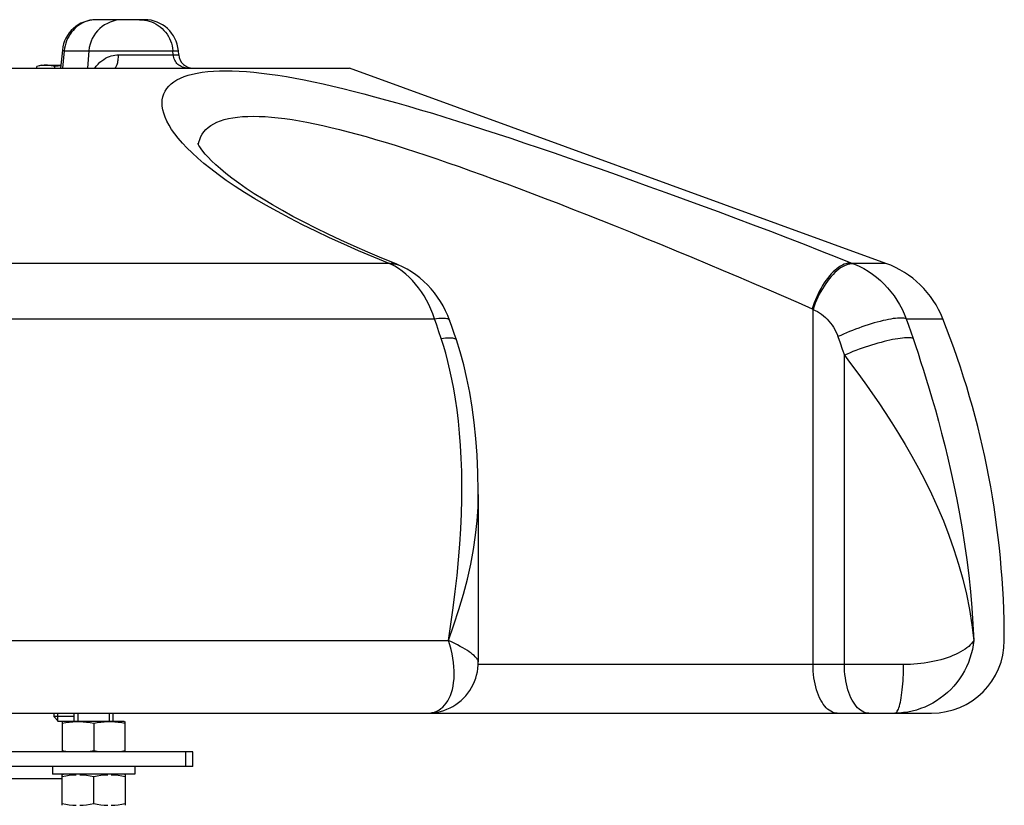
# Model space of a CAD drawing. Units: millimetres. Extents: x -971 to 93, y -1286 to 319.
# Drawn here: x -233 to -29, y 48 to 210 of the extents above; entities that cross this region are included whole.
import ezdxf

# ---------------------------------------------------------------- set-up
doc = ezdxf.new("R2010")
doc.units = ezdxf.units.MM
doc.header["$LTSCALE"] = 5
doc.layers.get('0').update_dxf_attribs({"linetype": 'CONTINUOUS'})

msp = doc.modelspace()

# ---------------------------------------------------------------- linework, layer by layer
for p, q in [((-206.814, 210.079), (-216.772, 210.079)), ((-223.734, 203.8), (-224.121, 200.079)), ((-223.734, 203.8), (-223.734, 203.8)), ((-223.33, 203.689), (-223.701, 200.079)), ((-218.27, 203.689), (-218.585, 200.079)), ((-218.27, 203.689), (-218.27, 203.689)), ((-200.859, 202.818), (-200.935, 203.689)), ((-199.738, 202.818), (-199.814, 203.689)), ((-564.498, 200.079), (-164.498, 200.079)), ((-228.016, 200.679), (-229.022, 200.41)), ((-229.022, 200.079), (-229.022, 200.41)), ((-228.009, 200.617), (-228.078, 200.609)), ((-228.016, 200.679), (-224.059, 200.679)), ((-225.269, 200.079), (-225.269, 200.41)), ((-53.916, 159.831), (-164.498, 200.079)), ((-154.92, 159.716), (-154.92, 159.716)), ((-154.484, 159.535), (-154.484, 159.535)), ((-68.936, 77.079), (-68.936, 150.349)), ((-143.889, 148.109), (-143.889, 148.109)), ((-142.483, 144.061), (-142.483, 144.061)), ((-62.465, 77.079), (-62.465, 140.887)), ((-137.965, 112.152), (-137.965, 77.649)), ((-137.965, 77.649), (-137.965, 77.649)), ((-50.271, 77.079), (-137.982, 77.079)), ((-684.496, 67.079), (-44.498, 67.079)), ((-225.516, 67.079), (-225.516, 66.379)), ((-224.751, 67.079), (-224.751, 65.379)), ((-221.274, 65.379), (-221.274, 67.079)), ((-220.509, 65.379), (-220.509, 67.079)), ((-214.039, 65.379), (-214.039, 67.079)), ((-213.274, 65.379), (-213.274, 67.079)), ((-224.516, 65.379), (-225.516, 66.379)), ((-221.274, 66.379), (-225.507, 66.379)), ((-211.024, 65.379), (-224.516, 65.379)), ((-223.524, 65.379), (-223.774, 65.288)), ((-223.774, 65.288), (-223.774, 59.079)), ((-211.024, 65.379), (-210.774, 65.288)), ((-210.774, 59.079), (-210.774, 65.288)), ((-217.274, 64.922), (-217.274, 59.336)), ((-196.8, 59.079), (-263.037, 59.079)), ((-198.3, 56.079), (-198.3, 59.079)), ((-196.8, 56.079), (-196.8, 59.079)), ((-196.8, 56.079), (-263.037, 56.079)), ((-225.774, 56.079), (-225.774, 54.479)), ((-208.774, 56.079), (-208.774, 54.479)), ((-264.514, 53.6), (-223.774, 53.6)), ((-208.774, 54.479), (-225.774, 54.479)), ((-223.774, 54.388), (-223.524, 54.479)), ((-223.774, 48.07), (-223.774, 54.388)), ((-217.274, 48.436), (-217.274, 54.022)), ((-210.774, 54.388), (-211.024, 54.479)), ((-210.774, 54.388), (-210.774, 48.07))]:
    msp.add_line(p, q)
for points in [[(-216.647, 210.079), (-217.144, 210.06), (-217.639, 210.002), (-218.128, 209.906), (-218.609, 209.773), (-219.079, 209.603), (-219.535, 209.397), (-219.976, 209.156), (-220.399, 208.882), (-220.801, 208.576), (-221.18, 208.24), (-221.534, 207.875), (-221.861, 207.484), (-222.159, 207.069), (-222.428, 206.632), (-222.664, 206.175), (-222.867, 205.701), (-223.037, 205.213), (-223.171, 204.713), (-223.269, 204.204), (-223.33, 203.689)], [(-207.86, 210.079), (-207.345, 210.06), (-206.833, 210.002)], [(-206.833, 210.002), (-206.326, 209.906), (-205.828, 209.773), (-205.341, 209.603), (-204.867, 209.397), (-204.411, 209.156), (-203.973, 208.882), (-203.556, 208.576), (-203.163, 208.24), (-202.797, 207.875), (-202.457, 207.484), (-202.148, 207.069), (-201.87, 206.632), (-201.625, 206.175), (-201.414, 205.701), (-201.239, 205.213), (-201.1, 204.713), (-200.998, 204.204), (-200.935, 203.689)], [(-223.734, 203.8), (-223.729, 203.79), (-223.689, 203.769), (-223.609, 203.745), (-223.489, 203.718), (-223.33, 203.689)], [(-223.33, 203.689), (-221.989, 203.689), (-220.812, 203.689), (-219.799, 203.689), (-218.951, 203.689), (-218.27, 203.689)], [(-218.27, 203.689), (-218.267, 203.689), (-218.232, 203.689), (-218.155, 203.689), (-218.036, 203.689), (-217.875, 203.689), (-217.675, 203.689), (-217.434, 203.689), (-217.156, 203.689), (-216.84, 203.689), (-216.49, 203.689), (-216.105, 203.689), (-215.689, 203.689), (-215.242, 203.689), (-214.769, 203.689), (-214.269, 203.689), (-213.747, 203.689), (-212.07, 203.689), (-211.483, 203.689), (-210.886, 203.689), (-208.465, 203.689), (-207.866, 203.689), (-207.276, 203.689), (-206.131, 203.689), (-205.053, 203.689), (-204.545, 203.689), (-204.062, 203.689), (-203.606, 203.689), (-203.18, 203.689), (-202.784, 203.689), (-202.421, 203.689), (-202.093, 203.689), (-201.802, 203.689), (-201.548, 203.689), (-201.334, 203.689), (-201.16, 203.689), (-201.026, 203.689), (-200.935, 203.689)], [(-200.935, 203.689), (-199.814, 203.689)], [(-217.073, 200.079), (-216.746, 200.505), (-216.365, 200.933), (-215.979, 201.304), (-215.59, 201.625), (-215.203, 201.898), (-214.815, 202.13), (-214.43, 202.323), (-214.047, 202.48), (-213.665, 202.605), (-213.285, 202.699), (-212.906, 202.766), (-212.526, 202.805), (-212.146, 202.818)], [(-213.022, 200.079), (-212.941, 200.092), (-212.86, 200.13), (-212.78, 200.194), (-212.703, 200.283), (-212.629, 200.396), (-212.557, 200.531), (-212.49, 200.689), (-212.428, 200.867), (-212.37, 201.064), (-212.318, 201.279), (-212.272, 201.509), (-212.233, 201.752), (-212.2, 202.007), (-212.175, 202.271), (-212.156, 202.542), (-212.146, 202.818)], [(-212.146, 202.818), (-211.616, 202.818), (-211.079, 202.818), (-210.535, 202.818), (-209.988, 202.818), (-209.439, 202.818), (-208.891, 202.818), (-208.345, 202.818), (-207.804, 202.818), (-207.271, 202.818), (-206.746, 202.818), (-206.232, 202.818), (-205.731, 202.818), (-205.245, 202.818), (-204.777, 202.818), (-204.327, 202.818), (-203.897, 202.818), (-203.49, 202.818), (-203.107, 202.818), (-202.748, 202.818), (-202.417, 202.818), (-202.114, 202.818), (-201.839, 202.818), (-201.595, 202.818), (-201.383, 202.818), (-201.202, 202.818), (-201.054, 202.818), (-200.939, 202.818), (-200.859, 202.818)], [(-200.859, 202.818), (-200.317, 202.818), (-199.952, 202.818), (-199.765, 202.818), (-199.738, 202.818)], [(-197.891, 200.079), (-198.166, 200.092), (-198.44, 200.13), (-198.709, 200.194), (-198.97, 200.283), (-199.223, 200.396), (-199.464, 200.531), (-199.691, 200.689), (-199.904, 200.867), (-200.098, 201.064), (-200.274, 201.279), (-200.429, 201.509), (-200.563, 201.752), (-200.673, 202.007), (-200.76, 202.271), (-200.822, 202.542), (-200.859, 202.818)], [(-228.078, 200.609), (-228.389, 200.556), (-228.702, 200.49), (-229.022, 200.41)], [(-227.146, 200.679), (-227.457, 200.671), (-227.768, 200.647), (-228.009, 200.617)], [(-225.269, 200.41), (-225.652, 200.504), (-226.027, 200.579), (-226.399, 200.634), (-226.772, 200.668), (-227.146, 200.679)], [(-224.072, 200.549), (-224.629, 200.49), (-225.269, 200.41)], [(-156.348, 159.831), (-159.539, 161.128), (-162.65, 162.439), (-165.677, 163.761), (-168.616, 165.094), (-171.462, 166.436), (-174.212, 167.785), (-176.86, 169.14), (-179.395, 170.493), (-181.798, 171.835), (-184.057, 173.157), (-186.165, 174.451), (-188.121, 175.713), (-189.93, 176.942), (-191.601, 178.139), (-193.139, 179.304), (-194.547, 180.437), (-195.832, 181.538), (-196.998, 182.605), (-198.05, 183.64), (-198.992, 184.643), (-199.829, 185.614), (-200.564, 186.552), (-201.201, 187.459), (-201.744, 188.334), (-202.195, 189.178), (-202.558, 189.99), (-202.835, 190.771), (-203.028, 191.521), (-203.14, 192.239), (-203.172, 192.926), (-203.127, 193.581), (-203.005, 194.205), (-202.807, 194.797), (-202.536, 195.356), (-202.191, 195.883), (-201.774, 196.377), (-201.286, 196.837), (-200.727, 197.264), (-200.098, 197.656), (-199.398, 198.013), (-198.629, 198.334), (-197.791, 198.619), (-196.886, 198.868), (-195.913, 199.079), (-194.875, 199.252), (-193.77, 199.387), (-192.599, 199.484), (-191.363, 199.543), (-190.063, 199.562), (-188.701, 199.543), (-187.279, 199.484), (-185.797, 199.387), (-184.258, 199.252), (-182.663, 199.079), (-181.011, 198.868), (-179.302, 198.619), (-177.539, 198.334), (-175.723, 198.013), (-173.854, 197.656), (-171.934, 197.264), (-169.964, 196.837), (-167.942, 196.377), (-165.87, 195.883), (-163.747, 195.356), (-161.572, 194.797), (-159.346, 194.205), (-157.069, 193.581), (-154.739, 192.926), (-152.357, 192.239), (-149.92, 191.521), (-147.428, 190.771), (-144.881, 189.991), (-142.276, 189.178), (-139.613, 188.335), (-136.891, 187.459), (-134.109, 186.553), (-131.265, 185.614), (-128.358, 184.643), (-125.387, 183.64), (-122.353, 182.605), (-119.253, 181.538), (-116.087, 180.437), (-112.856, 179.304), (-109.559, 178.139), (-106.2, 176.942), (-102.778, 175.713), (-99.293, 174.452), (-95.745, 173.158), (-92.148, 171.836), (-88.524, 170.493), (-84.897, 169.14), (-81.297, 167.785), (-77.741, 166.436), (-74.235, 165.094), (-70.782, 163.761), (-67.388, 162.439), (-64.058, 161.128), (-60.796, 159.831)], [(-195.655, 184.241), (-195.573, 184.808), (-195.417, 185.4), (-195.195, 185.96), (-194.908, 186.486), (-194.556, 186.98), (-194.141, 187.44), (-193.663, 187.867), (-193.122, 188.259), (-192.518, 188.616), (-191.853, 188.937), (-191.126, 189.222), (-190.338, 189.471), (-189.491, 189.682), (-188.583, 189.855), (-187.617, 189.99), (-186.591, 190.087), (-185.507, 190.146), (-184.365, 190.165), (-183.167, 190.146), (-181.914, 190.087), (-180.609, 189.99), (-179.251, 189.855), (-177.842, 189.682), (-176.382, 189.471), (-174.87, 189.222), (-173.31, 188.937), (-171.7, 188.616), (-170.044, 188.259), (-168.341, 187.867), (-166.592, 187.44), (-164.797, 186.98), (-162.955, 186.486), (-161.068, 185.96), (-159.133, 185.4), (-157.152, 184.808), (-155.125, 184.185), (-153.051, 183.529), (-150.929, 182.843), (-148.757, 182.124), (-146.536, 181.375), (-144.264, 180.594), (-141.942, 179.781), (-139.566, 178.938), (-137.137, 178.062), (-134.654, 177.156), (-132.115, 176.217), (-129.52, 175.246), (-126.867, 174.243), (-124.157, 173.208), (-121.388, 172.141), (-118.56, 171.04), (-115.672, 169.907), (-112.727, 168.742), (-109.724, 167.545), (-106.666, 166.316), (-103.551, 165.055), (-100.379, 163.761), (-97.163, 162.439), (-93.922, 161.096), (-90.68, 159.743), (-87.46, 158.388), (-84.279, 157.039), (-81.143, 155.697), (-78.054, 154.364), (-75.018, 153.042), (-72.038, 151.731), (-69.119, 150.434)], [(-154.92, 159.716), (-157.859, 160.913), (-160.768, 162.14), (-163.59, 163.371), (-166.318, 164.606), (-168.946, 165.84), (-171.47, 167.071), (-173.884, 168.295), (-176.184, 169.51), (-178.365, 170.711), (-180.424, 171.895), (-182.355, 173.058), (-184.157, 174.195), (-185.826, 175.301), (-187.359, 176.371), (-188.756, 177.4), (-190.014, 178.382), (-191.136, 179.311), (-192.122, 180.182), (-192.974, 180.988), (-193.696, 181.723), (-194.293, 182.382), (-194.774, 182.958), (-195.147, 183.449), (-195.422, 183.851), (-195.612, 184.162), (-195.729, 184.38), (-195.786, 184.503), (-195.79, 184.513)], [(-156.348, 159.831), (-233.088, 159.831), (-240.748, 159.831), (-248.499, 159.831), (-256.335, 159.831), (-264.25, 159.831), (-272.239, 159.831), (-280.295, 159.831), (-288.412, 159.831), (-296.585, 159.831), (-304.808, 159.831), (-313.075, 159.831), (-321.379, 159.831), (-329.715, 159.831)], [(-156.348, 159.831), (-155.999, 159.876), (-155.662, 159.878), (-155.338, 159.838), (-155.029, 159.756), (-154.92, 159.716)], [(-155.992, 159.661), (-156.11, 159.718), (-156.229, 159.775), (-156.348, 159.831)], [(-155.992, 159.661), (-155.641, 159.71), (-155.302, 159.717), (-154.977, 159.682), (-154.668, 159.604), (-154.484, 159.535)], [(-147.025, 148.406), (-147.366, 149.406), (-147.749, 150.382), (-148.174, 151.33), (-148.64, 152.249), (-149.145, 153.135), (-149.688, 153.986), (-150.267, 154.799), (-150.882, 155.572), (-151.529, 156.302), (-152.207, 156.986), (-152.915, 157.624), (-153.649, 158.211), (-154.408, 158.748), (-155.19, 159.232), (-155.992, 159.661)], [(-154.484, 159.535), (-154.605, 159.586), (-154.794, 159.665), (-154.92, 159.716)], [(-143.889, 148.109), (-144.261, 149.068), (-144.71, 150.066), (-145.21, 151.037), (-145.761, 151.977), (-146.361, 152.884), (-147.007, 153.755), (-147.699, 154.586), (-148.432, 155.376), (-149.206, 156.122), (-150.017, 156.822), (-150.863, 157.473), (-151.742, 158.074), (-152.65, 158.623), (-153.585, 159.119), (-154.484, 159.535)], [(-60.796, 159.831), (-61.115, 159.876), (-61.448, 159.878), (-61.793, 159.838), (-62.148, 159.756), (-62.513, 159.632), (-62.884, 159.467), (-63.262, 159.261), (-63.643, 159.016), (-64.026, 158.732), (-64.41, 158.411), (-64.793, 158.054), (-65.173, 157.663), (-65.548, 157.239), (-65.917, 156.785), (-66.278, 156.302), (-66.629, 155.793), (-66.97, 155.26), (-67.297, 154.705), (-67.61, 154.131), (-67.908, 153.541), (-68.189, 152.936), (-68.451, 152.32), (-68.695, 151.696), (-68.918, 151.066), (-69.119, 150.434)], [(-60.371, 159.661), (-60.691, 159.71), (-61.025, 159.717), (-61.373, 159.682), (-61.732, 159.604), (-62.101, 159.485), (-62.478, 159.324), (-62.862, 159.122), (-63.251, 158.881), (-63.643, 158.601), (-64.036, 158.284), (-64.429, 157.93), (-64.819, 157.543), (-65.206, 157.122), (-65.587, 156.671), (-65.96, 156.192), (-66.324, 155.686), (-66.677, 155.155), (-67.018, 154.603), (-67.345, 154.032), (-67.657, 153.444), (-67.951, 152.842), (-68.228, 152.228), (-68.485, 151.607), (-68.721, 150.979), (-68.936, 150.349)], [(-53.916, 159.831), (-53.988, 159.831), (-54.282, 159.831), (-54.804, 159.831), (-60.796, 159.831)], [(-60.796, 159.831), (-60.583, 159.747), (-60.371, 159.661)], [(-60.371, 159.661), (-59.416, 159.232), (-58.485, 158.748), (-57.581, 158.211), (-56.708, 157.624), (-55.867, 156.986), (-55.061, 156.302), (-54.292, 155.572), (-53.562, 154.799), (-52.875, 153.986), (-52.231, 153.135), (-51.632, 152.249), (-51.08, 151.33), (-50.576, 150.382), (-50.122, 149.406), (-49.719, 148.406)], [(-69.119, 150.434), (-69.027, 150.392), (-68.936, 150.349)], [(-68.936, 150.349), (-68.475, 150.134), (-68.026, 149.892), (-67.59, 149.624), (-67.169, 149.33), (-66.763, 149.011), (-66.374, 148.669), (-66.003, 148.304), (-65.652, 147.918), (-65.32, 147.511), (-65.009, 147.086), (-64.72, 146.643), (-64.454, 146.183), (-64.211, 145.709), (-63.992, 145.221), (-63.797, 144.722)], [(-328.847, 148.406), (-147.025, 148.406)], [(-147.025, 148.406), (-146.557, 148.472), (-146.12, 148.519), (-145.717, 148.549), (-145.349, 148.56), (-145.019, 148.554), (-144.729, 148.529), (-144.478, 148.487), (-144.27, 148.426), (-144.104, 148.349), (-143.981, 148.254), (-143.902, 148.142), (-143.889, 148.109)], [(-145.625, 144.346), (-146.082, 145.703), (-146.548, 147.057), (-147.025, 148.406)], [(-49.719, 148.406), (-49.916, 148.472), (-50.155, 148.519), (-50.434, 148.549), (-50.753, 148.56), (-51.11, 148.554), (-51.503, 148.529), (-51.931, 148.487), (-52.391, 148.426), (-52.882, 148.349), (-53.4, 148.254), (-53.944, 148.142), (-54.51, 148.014), (-55.097, 147.871), (-55.701, 147.713), (-56.32, 147.54), (-56.951, 147.355), (-57.59, 147.157), (-58.235, 146.947), (-58.883, 146.727), (-59.53, 146.498), (-60.174, 146.26), (-60.812, 146.015), (-61.439, 145.763), (-62.055, 145.507), (-62.655, 145.247), (-63.237, 144.985), (-63.797, 144.722)], [(-49.719, 148.406), (-49.238, 147.057), (-48.767, 145.703), (-48.306, 144.346)], [(-49.719, 148.406), (-42.164, 148.406)], [(-142.483, 144.061), (-142.934, 145.393), (-143.416, 146.781), (-143.889, 148.109)], [(-145.625, 144.346), (-145.154, 144.408), (-144.715, 144.453), (-144.31, 144.481), (-143.942, 144.492), (-143.611, 144.486), (-143.32, 144.463), (-143.07, 144.424), (-142.862, 144.367), (-142.697, 144.294), (-142.576, 144.205), (-142.499, 144.1), (-142.483, 144.061)], [(-144.124, 82.079), (-143.604, 85.447), (-143.13, 88.804), (-142.707, 92.14), (-142.338, 95.445), (-142.026, 98.708), (-141.773, 101.919), (-141.579, 105.071), (-141.445, 108.154), (-141.37, 111.161), (-141.354, 114.085), (-141.395, 116.921), (-141.49, 119.661), (-141.637, 122.302), (-141.832, 124.841), (-142.073, 127.276), (-142.355, 129.603), (-142.675, 131.821), (-143.028, 133.929), (-143.41, 135.929), (-143.818, 137.821), (-144.247, 139.608), (-144.692, 141.286), (-145.152, 142.863), (-145.625, 144.346)], [(-63.797, 144.722), (-63.344, 143.447), (-62.9, 142.168), (-62.465, 140.887)], [(-48.306, 144.346), (-48.501, 144.408), (-48.738, 144.453), (-49.016, 144.481), (-49.334, 144.492), (-49.691, 144.486), (-50.085, 144.463), (-50.513, 144.424), (-50.974, 144.367), (-51.466, 144.294), (-51.987, 144.205), (-52.533, 144.1), (-53.102, 143.98), (-53.692, 143.846), (-54.3, 143.697), (-54.923, 143.536), (-55.558, 143.361), (-56.202, 143.175), (-56.852, 142.978), (-57.505, 142.772), (-58.158, 142.556), (-58.807, 142.332), (-59.45, 142.102), (-60.084, 141.866), (-60.705, 141.625), (-61.311, 141.381), (-61.899, 141.135), (-62.465, 140.887)], [(-48.306, 144.346), (-47.811, 142.863), (-47.291, 141.286), (-46.746, 139.608), (-46.177, 137.822), (-45.586, 135.929), (-44.977, 133.929), (-44.352, 131.821), (-43.714, 129.603), (-43.069, 127.276), (-42.419, 124.841), (-41.77, 122.302), (-41.127, 119.662), (-40.495, 116.921), (-39.88, 114.085), (-39.287, 111.161), (-38.722, 108.154), (-38.19, 105.071), (-37.697, 101.919), (-37.248, 98.708), (-36.847, 95.446), (-36.499, 92.14), (-36.207, 88.804), (-35.975, 85.447), (-35.804, 82.079)], [(-137.965, 112.151), (-137.967, 112.817), (-138.037, 116.64), (-138.204, 120.267), (-138.461, 123.723), (-138.806, 127.027), (-139.232, 130.189), (-139.736, 133.216), (-140.316, 136.116), (-140.971, 138.896), (-141.699, 141.562), (-142.483, 144.061)], [(-62.465, 140.887), (-61.416, 139.486), (-60.313, 137.997), (-59.156, 136.412), (-57.947, 134.725), (-56.691, 132.937), (-55.396, 131.049), (-54.066, 129.057), (-52.71, 126.963), (-51.335, 124.765), (-49.951, 122.465), (-48.569, 120.068), (-47.199, 117.574), (-45.852, 114.985), (-44.539, 112.307), (-43.273, 109.545), (-42.066, 106.706), (-40.929, 103.794), (-39.874, 100.817), (-38.912, 97.785), (-38.053, 94.703), (-37.305, 91.581), (-36.677, 88.43), (-36.175, 85.26), (-35.804, 82.079)], [(-144.124, 82.079), (-142.987, 85.26), (-141.949, 88.43), (-141.02, 91.581), (-140.207, 94.703), (-139.515, 97.784), (-138.949, 100.817), (-138.511, 103.794), (-138.202, 106.706), (-138.021, 109.545), (-137.965, 112.151)], [(-584.872, 82.079), (-144.124, 82.079)], [(-148.437, 67.079), (-147.939, 67.105), (-147.453, 67.182), (-146.982, 67.311), (-146.528, 67.491), (-146.092, 67.722), (-145.677, 68.003), (-145.284, 68.334), (-144.915, 68.714), (-144.573, 69.143), (-144.258, 69.618), (-143.973, 70.14), (-143.719, 70.707), (-143.499, 71.316), (-143.313, 71.968), (-143.163, 72.658), (-143.05, 73.386), (-142.975, 74.149), (-142.94, 74.945), (-142.945, 75.769), (-142.99, 76.62), (-143.077, 77.494), (-143.205, 78.388), (-143.374, 79.297), (-143.584, 80.218), (-143.835, 81.147), (-144.124, 82.079)], [(-137.965, 77.649), (-137.977, 77.767), (-138.025, 77.925), (-138.11, 78.099), (-138.234, 78.288), (-138.397, 78.491), (-138.6, 78.709), (-138.843, 78.939), (-139.128, 79.181), (-139.453, 79.436), (-139.819, 79.701), (-140.225, 79.976), (-140.671, 80.259), (-141.157, 80.551), (-141.68, 80.849), (-142.24, 81.152), (-142.836, 81.459), (-143.465, 81.768), (-144.124, 82.079)], [(-35.804, 82.079), (-35.912, 81.147), (-36.077, 80.218), (-36.298, 79.297), (-36.575, 78.388), (-36.905, 77.494), (-37.288, 76.62), (-37.72, 75.769), (-38.201, 74.945), (-38.727, 74.149), (-39.297, 73.386), (-39.908, 72.658), (-40.556, 71.968), (-41.239, 71.316), (-41.955, 70.707), (-42.7, 70.14), (-43.472, 69.618), (-44.268, 69.143), (-45.085, 68.714), (-45.92, 68.334), (-46.77, 68.003), (-47.633, 67.722), (-48.506, 67.491), (-49.386, 67.311), (-50.271, 67.182), (-51.159, 67.105), (-52.046, 67.079)], [(-35.804, 82.079), (-35.999, 81.768), (-36.237, 81.459), (-36.517, 81.152), (-36.839, 80.849), (-37.2, 80.551), (-37.599, 80.259), (-38.034, 79.976), (-38.503, 79.701), (-39.004, 79.436), (-39.536, 79.181), (-40.095, 78.939), (-40.68, 78.709), (-41.288, 78.491), (-41.917, 78.288), (-42.564, 78.099), (-43.227, 77.925), (-43.905, 77.767), (-44.594, 77.624), (-45.292, 77.497), (-45.998, 77.387), (-46.709, 77.293), (-47.423, 77.216), (-48.138, 77.156), (-48.852, 77.113), (-49.564, 77.088), (-50.271, 77.079)], [(-29.505, 82.079), (-29.498, 82.079)], [(-148.438, 67.079), (-147.808, 67.098), (-147.111, 67.162), (-146.422, 67.272), (-145.744, 67.427), (-145.08, 67.626), (-144.431, 67.869), (-143.8, 68.153), (-143.19, 68.479), (-142.604, 68.844), (-142.043, 69.248), (-141.51, 69.688), (-141.008, 70.162), (-140.538, 70.669), (-140.102, 71.207), (-139.703, 71.772), (-139.342, 72.364), (-139.02, 72.979), (-138.739, 73.615), (-138.5, 74.269), (-138.305, 74.939), (-138.153, 75.621), (-138.046, 76.313), (-137.984, 77.011), (-137.965, 77.649)], [(-63.936, 67.079), (-64.277, 67.102), (-64.617, 67.172), (-64.953, 67.288), (-65.285, 67.45), (-65.61, 67.656), (-65.928, 67.907), (-66.236, 68.2), (-66.534, 68.535), (-66.819, 68.909), (-67.091, 69.322), (-67.348, 69.771), (-67.59, 70.253), (-67.814, 70.768), (-68.021, 71.312), (-68.208, 71.883), (-68.375, 72.478), (-68.522, 73.095), (-68.647, 73.73), (-68.75, 74.381), (-68.831, 75.044), (-68.889, 75.717), (-68.924, 76.397), (-68.936, 77.079)], [(-57.465, 67.079), (-57.807, 67.102), (-58.146, 67.172), (-58.483, 67.288), (-58.814, 67.45), (-59.14, 67.656), (-59.457, 67.907), (-59.766, 68.2), (-60.063, 68.535), (-60.349, 68.909), (-60.621, 69.322), (-60.878, 69.771), (-61.12, 70.253), (-61.344, 70.768), (-61.55, 71.312), (-61.738, 71.883), (-61.905, 72.478), (-62.051, 73.095), (-62.177, 73.73), (-62.28, 74.381), (-62.361, 75.044), (-62.419, 75.717), (-62.454, 76.397), (-62.465, 77.079)], [(-52.046, 67.079), (-51.925, 67.102), (-51.804, 67.172), (-51.685, 67.288), (-51.567, 67.45), (-51.452, 67.656), (-51.339, 67.907), (-51.23, 68.2), (-51.124, 68.535), (-51.023, 68.909), (-50.926, 69.322), (-50.835, 69.771), (-50.749, 70.253), (-50.669, 70.768), (-50.596, 71.312), (-50.53, 71.883), (-50.47, 72.478), (-50.418, 73.095), (-50.374, 73.73), (-50.337, 74.381), (-50.309, 75.044), (-50.288, 75.717), (-50.276, 76.397), (-50.271, 77.079)], [(-217.274, 64.922), (-218.007, 65.062), (-218.731, 65.171), (-219.447, 65.245), (-220.164, 65.283), (-220.883, 65.283), (-221.601, 65.245), (-222.317, 65.171), (-223.04, 65.062), (-223.774, 64.922)], [(-210.774, 64.922), (-211.507, 65.062), (-212.231, 65.171), (-212.947, 65.245), (-213.664, 65.283), (-214.383, 65.283), (-215.101, 65.245), (-215.817, 65.171), (-216.54, 65.062), (-217.274, 64.922)], [(-222.239, 59.079), (-222.317, 59.087), (-223.04, 59.196), (-223.774, 59.336)], [(-217.274, 59.336), (-218.007, 59.196), (-218.731, 59.087), (-218.809, 59.079)], [(-215.739, 59.079), (-215.817, 59.087), (-216.54, 59.196), (-217.274, 59.336)], [(-210.774, 59.336), (-211.507, 59.196), (-212.231, 59.087), (-212.309, 59.079)], [(-223.774, 54.022), (-223.04, 54.162), (-222.317, 54.271), (-221.601, 54.345), (-220.883, 54.383)], [(-220.164, 54.383), (-219.447, 54.345), (-218.731, 54.271), (-218.007, 54.162), (-217.274, 54.022)], [(-217.274, 54.022), (-216.54, 54.162), (-215.817, 54.271), (-215.101, 54.345), (-214.383, 54.383)], [(-213.664, 54.383), (-212.947, 54.345), (-212.231, 54.271), (-211.507, 54.162), (-210.774, 54.022)], [(-223.774, 48.436), (-223.04, 48.296), (-222.317, 48.187), (-221.601, 48.113), (-220.883, 48.075)], [(-220.164, 48.075), (-219.447, 48.113), (-218.731, 48.187), (-218.007, 48.296), (-217.274, 48.436)], [(-217.274, 48.436), (-216.54, 48.296), (-215.817, 48.187), (-215.101, 48.113), (-214.383, 48.075)], [(-213.664, 48.075), (-212.947, 48.113), (-212.231, 48.187), (-211.507, 48.296), (-210.774, 48.436)]]:
    msp.add_lwpolyline(points)
for centre, radius, start, end in [((-216.772, 203.079), 7, 90, 174.08757), ((-211.296, 203.079), 7, 90, 175), ((-206.787, 203.079), 7, 5, 90), ((-196.749, 203.079), 3, 185, 270), ((-60.757, 141.037), 20, 21.62224, 70), ((-209.498, 82.079), 180, 0, 21.62224), ((-44.498, 82.079), 15, 270, 0)]:
    msp.add_arc(centre, radius, start, end)

doc.saveas('drawing.dxf')
